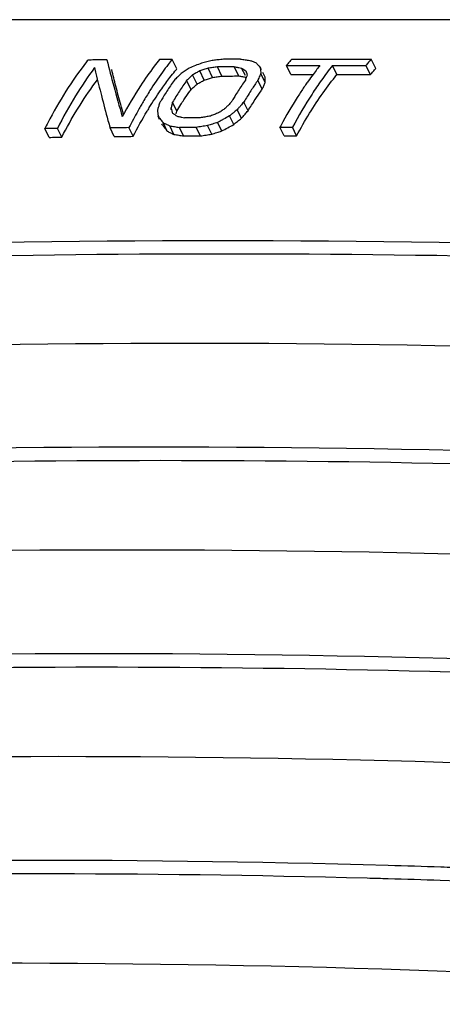
# Model space of a CAD drawing. Units: inches. Extents: x 0 to 22, y 0 to 17.
# Drawn here: x 19.1 to 19.3, y 8.9 to 9.3 of the extents above; entities that cross this region are included whole.
import ezdxf

# ---------------------------------------------------------------- set-up
doc = ezdxf.new("R2010")
doc.units = ezdxf.units.IN
doc.header["$LTSCALE"] = 1.21
doc.header["$MEASUREMENT"] = 0
doc.layers.get('0').update_dxf_attribs({"linetype": 'CONTINUOUS'})

msp = doc.modelspace()

# ---------------------------------------------------------------- linework, layer by layer
at = {"color": 7, "linetype": 'CONTINUOUS'}
for p, q in [((19.14085, 9.24102), (19.1406, 9.24154)), ((19.16712, 9.23814), (19.16536, 9.24173)), ((19.18066, 9.23491), (19.17895, 9.23839)), ((19.18422, 9.23542), (19.18252, 9.23889)), ((19.19058, 9.23545), (19.18888, 9.23891)), ((19.19309, 9.23557), (19.19168, 9.23843)), ((19.19916, 9.23781), (19.19885, 9.23845)), ((19.21038, 9.236), (19.20869, 9.23946)), ((19.22783, 9.23598), (19.22613, 9.23944)), ((19.22613, 9.23944), (19.23882, 9.23942)), ((19.24053, 9.23595), (19.23882, 9.23942)), ((19.24254, 9.23832), (19.24081, 9.24184)), ((19.17477, 9.23238), (19.17308, 9.23584)), ((19.1775, 9.2339), (19.1758, 9.23737)), ((19.2006, 9.23302), (19.19892, 9.23644)), ((19.20054, 9.23501), (19.19966, 9.2368)), ((19.17248, 9.23032), (19.1708, 9.23374)), ((19.19951, 9.23046), (19.19785, 9.23384)), ((19.16708, 9.22214), (19.16545, 9.22547)), ((19.19412, 9.22228), (19.1925, 9.22557)), ((19.16058, 9.219), (19.16001, 9.22017)), ((19.16511, 9.22268), (19.16487, 9.22315)), ((19.18866, 9.21702), (19.18706, 9.22028)), ((19.1916, 9.21939), (19.18999, 9.22266)), ((19.16162, 9.21688), (19.16139, 9.21736)), ((19.16347, 9.21449), (19.16187, 9.21776)), ((19.166, 9.21329), (19.1644, 9.21655)), ((19.18031, 9.21337), (19.17872, 9.21661)), ((19.18415, 9.2146), (19.18256, 9.21785)), ((19.20778, 9.21278), (19.2062, 9.21601)), ((19.2062, 9.21601), (19.21096, 9.216)), ((19.21254, 9.21278), (19.21096, 9.216)), ((19.11869, 9.21217), (19.11704, 9.21553)), ((19.12347, 9.21223), (19.12182, 9.21558)), ((19.14339, 9.21248), (19.14177, 9.21578)), ((19.15056, 9.21257), (19.14895, 9.21585)), ((19.16965, 9.2127), (19.16806, 9.21594)), ((19.17601, 9.21273), (19.17442, 9.21597))]:
    msp.add_line(p, q, dxfattribs=at)
msp.add_lwpolyline([(19.79854, 9.2321), (19.45329, 9.25674), (19.06057, 9.25678), (18.7042, 9.23254)], dxfattribs=at)
for points, start_tangent, end_tangent in [([(19.13284, 9.24079), (19.12498, 9.22963)], (-0.008482, -0.010694), (-0.007289, -0.011552)), ([(19.13592, 9.2386), (19.12869, 9.22793)], (-0.00776, -0.010292), (-0.006736, -0.010998)), ([(19.13341, 9.24149), (19.13284, 9.24079)], (-0.000564, -0.000699), (-0.000558, -0.000704)), ([(19.1359, 9.24151), (19.13341, 9.24149)], (-0.00249, -0.000019), (-0.00249, -0.000019)), ([(19.137, 9.24152), (19.1359, 9.24151)], (-0.001105, -0.000008), (-0.001105, -0.000008)), ([(19.13592, 9.2386), (19.13643, 9.23639)], (0.000502, -0.002216), (0.000518, -0.002213)), ([(19.1406, 9.24154), (19.137, 9.24152)], (-0.003594, -0.000027), (-0.003594, -0.000027)), ([(19.1406, 9.24154), (19.14315, 9.23161)], (0.002401, -0.009967), (0.002678, -0.009897)), ([(19.15856, 9.23915), (19.15331, 9.23172)], (-0.005522, -0.007233), (-0.00499, -0.007614)), ([(19.16057, 9.24169), (19.15856, 9.23915)], (-0.002038, -0.002513), (-0.001964, -0.002573)), ([(19.16296, 9.24171), (19.16057, 9.24169)], (-0.002397, -0.000018), (-0.002397, -0.000018)), ([(19.16383, 9.2398), (19.16163, 9.23687)], (-0.002247, -0.002899), (-0.002155, -0.002969)), ([(19.16536, 9.24173), (19.16296, 9.24171)], (-0.002396, -0.000018), (-0.002396, -0.000018)), ([(19.16536, 9.24173), (19.16383, 9.2398)], (-0.00155, -0.00191), (-0.001507, -0.001945)), ([(19.17415, 9.23936), (19.17179, 9.23836)], (-0.002369, -0.000993), (-0.002363, -0.001007)), ([(19.17651, 9.24034), (19.17415, 9.23936)], (-0.002363, -0.000973), (-0.002357, -0.000987)), ([(19.1785, 9.24083), (19.17651, 9.24034)], (-0.001985, -0.000488), (-0.001984, -0.000492)), ([(19.17895, 9.23839), (19.17738, 9.23788), (19.17731, 9.23786)], (-0.001636, -0.000522), (-0.001635, -0.000526)), ([(19.18048, 9.24132), (19.1785, 9.24083)], (-0.001981, -0.000483), (-0.00198, -0.000487)), ([(19.18073, 9.23864), (19.17895, 9.23839)], (-0.001784, -0.000254), (-0.001784, -0.000255)), ([(19.18222, 9.24151), (19.18048, 9.24132)], (-0.001745, -0.000195), (-0.001745, -0.000196)), ([(19.18252, 9.23889), (19.18073, 9.23864)], (-0.001783, -0.000253), (-0.001783, -0.000254)), ([(19.18485, 9.24181), (19.18266, 9.24156), (19.18222, 9.24151)], (-0.002629, -0.000293), (-0.002628, -0.000294)), ([(19.18486, 9.2389), (19.18252, 9.23889)], (-0.002344, -0.000008), (-0.002344, -0.000008)), ([(19.18887, 9.24182), (19.18803, 9.24182), (19.18485, 9.24181)], (-0.004023, -0.000013), (-0.004023, -0.000013)), ([(19.18888, 9.23891), (19.1857, 9.2389), (19.18486, 9.2389)], (-0.004023, -0.000013), (-0.004023, -0.000013)), ([(19.19122, 9.24183), (19.18887, 9.24182)], (-0.002344, -0.000007), (-0.002344, -0.000007)), ([(19.18888, 9.23891), (19.19028, 9.23867), (19.19066, 9.23861)], (0.001775, -0.000308), (0.001775, -0.000309)), ([(19.19066, 9.23861), (19.19168, 9.23843)], (0.001025, -0.000178), (0.001025, -0.000179)), ([(19.19122, 9.24183), (19.19301, 9.24159)], (0.001792, -0.000231), (0.001792, -0.000232)), ([(19.19168, 9.23843), (19.19249, 9.23793)], (0.000811, -0.000495), (0.00081, -0.000497)), ([(19.19301, 9.24159), (19.19383, 9.24149)], (0.000824, -0.000107), (0.000824, -0.000107)), ([(19.19383, 9.24149), (19.1948, 9.24136)], (0.00097, -0.000126), (0.00097, -0.000126)), ([(19.1948, 9.24136), (19.196, 9.24089)], (0.001199, -0.000473), (0.001198, -0.000475)), ([(19.196, 9.24089), (19.19721, 9.24041)], (0.001204, -0.000478), (0.001203, -0.00048)), ([(19.19721, 9.24041), (19.19802, 9.23944)], (0.000816, -0.000968), (0.000813, -0.00097)), ([(19.19802, 9.23944), (19.19831, 9.2391)], (0.000289, -0.000345), (0.000288, -0.000345)), ([(19.19831, 9.2391), (19.19885, 9.23845)], (0.000537, -0.000643), (0.000536, -0.000644)), ([(19.19885, 9.23845), (19.19888, 9.23745)], (0.000031, -0.000999), (0.000037, -0.000999)), ([(19.21068, 9.24187), (19.20968, 9.24068), (19.20869, 9.23946)], (-0.002024, -0.002388), (-0.001957, -0.002443)), ([(19.20869, 9.23946), (19.21067, 9.23945)], (0.001987, -0.000002), (0.001987, -0.000002)), ([(19.21067, 9.23945), (19.21503, 9.23945), (19.22138, 9.23944)], (0.010702, -0.000013), (0.010702, -0.000013)), ([(19.21068, 9.24187), (19.22138, 9.24186)], (0.010702, -0.000012), (0.010702, -0.000012)), ([(19.22138, 9.23944), (19.22025, 9.23801)], (-0.001135, -0.001417), (-0.001113, -0.001434)), ([(19.22138, 9.24186), (19.22575, 9.24185), (19.22614, 9.24185)], (0.004759, -0.000005), (0.004759, -0.000005)), ([(19.22613, 9.23944), (19.2219, 9.23381)], (-0.004399, -0.005495), (-0.004085, -0.005737)), ([(19.22614, 9.24185), (19.23883, 9.24184)], (0.01269, -0.000014), (0.01269, -0.000014)), ([(19.24081, 9.24184), (19.23982, 9.24064), (19.23882, 9.23942)], (-0.002024, -0.002389), (-0.001956, -0.002445)), ([(19.23883, 9.24184), (19.24081, 9.24184)], (0.001987, -0.000002), (0.001987, -0.000002)), ([(19.13643, 9.23639), (19.13849, 9.228)], (0.001967, -0.008408), (0.002145, -0.008364)), ([(19.14395, 9.23161), (19.14241, 9.23784)], (-0.001596, 0.006216), (-0.001461, 0.006249)), ([(19.16163, 9.23687), (19.15691, 9.22991)], (-0.004937, -0.0068), (-0.004501, -0.007098)), ([(19.16137, 9.23063), (19.1645, 9.23489)], (0.003037, 0.004323), (0.003228, 0.004183)), ([(19.1645, 9.23489), (19.16638, 9.23725)], (0.001841, 0.002385), (0.001907, 0.002332)), ([(19.16735, 9.23504), (19.16602, 9.23373)], (-0.001333, -0.001308), (-0.001318, -0.001323)), ([(19.16638, 9.23725), (19.16681, 9.23777)], (0.000425, 0.00052), (0.000429, 0.000517)), ([(19.16681, 9.23777), (19.16712, 9.23814)], (0.000312, 0.000377), (0.000314, 0.000375)), ([(19.16868, 9.23633), (19.16735, 9.23504)], (-0.001337, -0.001282), (-0.001322, -0.001297)), ([(19.17023, 9.23736), (19.16868, 9.23633)], (-0.001558, -0.001017), (-0.00155, -0.001029)), ([(19.17179, 9.23836), (19.17023, 9.23736)], (-0.001558, -0.000999), (-0.00155, -0.001012)), ([(19.17194, 9.2348), (19.1708, 9.23374)], (-0.001144, -0.001049), (-0.001134, -0.001059)), ([(19.17308, 9.23584), (19.17194, 9.2348)], (-0.001146, -0.001032), (-0.001137, -0.001042)), ([(19.17444, 9.23661), (19.17308, 9.23584)], (-0.001363, -0.00077), (-0.001359, -0.000777)), ([(19.1758, 9.23737), (19.17444, 9.23661)], (-0.001363, -0.00076), (-0.001359, -0.000767)), ([(19.17731, 9.23786), (19.1758, 9.23737)], (-0.001514, -0.000487), (-0.001513, -0.00049)), ([(19.17908, 9.23441), (19.18066, 9.23491)], (0.001575, 0.000501), (0.001576, 0.000497)), ([(19.18066, 9.23491), (19.18244, 9.23516)], (0.001784, 0.000255), (0.001784, 0.000254)), ([(19.18244, 9.23516), (19.18422, 9.23542)], (0.001783, 0.000254), (0.001783, 0.000253)), ([(19.18422, 9.23542), (19.1874, 9.23543), (19.19058, 9.23545)], (0.006361, 0.000035), (0.006361, 0.000032)), ([(19.19058, 9.23545), (19.19198, 9.23521), (19.19338, 9.23497)], (0.002794, -0.000472), (0.002794, -0.000476)), ([(19.19249, 9.23793), (19.19331, 9.23743)], (0.000815, -0.0005), (0.000814, -0.000501)), ([(19.19331, 9.23743), (19.19354, 9.23667)], (0.000228, -0.000758), (0.000229, -0.000758)), ([(19.19342, 9.23487), (19.19332, 9.23456)], (-0.000104, -0.000315), (-0.000104, -0.000316)), ([(19.19377, 9.23591), (19.19342, 9.23487)], (-0.000352, -0.001032), (-0.000343, -0.001035)), ([(19.19354, 9.23667), (19.19363, 9.23637)], (0.000091, -0.000303), (0.000092, -0.000303)), ([(19.19363, 9.23637), (19.19377, 9.23591)], (0.000141, -0.000465), (0.000141, -0.000465)), ([(19.19838, 9.23515), (19.198, 9.2342)], (-0.000389, -0.000948), (-0.000381, -0.000952)), ([(19.19892, 9.23644), (19.19838, 9.23515)], (-0.000544, -0.001282), (-0.000529, -0.001289)), ([(19.19888, 9.23745), (19.19892, 9.23644)], (0.000037, -0.001017), (0.000043, -0.001016)), ([(19.2006, 9.23302), (19.20056, 9.23402), (19.20054, 9.23501)], (-0.000072, 0.001986), (-0.000047, 0.001986)), ([(19.21038, 9.236), (19.21672, 9.236), (19.2189, 9.23599)], (0.008519, -0.000007), (0.008519, -0.000012)), ([(19.21877, 9.23606), (19.21693, 9.23353)], (-0.001868, -0.002508), (-0.001808, -0.002552)), ([(19.22025, 9.23801), (19.21877, 9.23606)], (-0.001503, -0.001937), (-0.001464, -0.001966)), ([(19.22256, 9.22904), (19.22783, 9.23598)], (0.005032, 0.007118), (0.005527, 0.006737)), ([(19.22783, 9.23598), (19.23418, 9.23596), (19.24053, 9.23595)], (0.012698, -0.000026), (0.012698, -0.000038)), ([(19.24053, 9.23595), (19.24153, 9.23715), (19.24254, 9.23832)], (0.001975, 0.002406), (0.002044, 0.002348)), ([(19.13039, 9.22443), (19.137, 9.23401)], (0.006187, 0.009863), (0.007054, 0.009256)), ([(19.14315, 9.23161), (19.1464, 9.22008)], (0.003131, -0.011573), (0.003365, -0.011507)), ([(19.14582, 9.22457), (19.14395, 9.23161)], (-0.001931, 0.007018), (-0.00181, 0.007051)), ([(19.15331, 9.23172), (19.1464, 9.22008)], (-0.007426, -0.01133), (-0.006433, -0.011912)), ([(19.16602, 9.23373), (19.16332, 9.2297)], (-0.002772, -0.003982), (-0.002634, -0.004075)), ([(19.1708, 9.23374), (19.16809, 9.22972)], (-0.002773, -0.003981), (-0.002634, -0.004075)), ([(19.17248, 9.23032), (19.17362, 9.23136)], (0.001141, 0.001046), (0.00115, 0.001036)), ([(19.17362, 9.23136), (19.17477, 9.23238)], (0.001143, 0.001029), (0.001152, 0.001018)), ([(19.17477, 9.23238), (19.17614, 9.23315)], (0.001364, 0.000769), (0.001368, 0.000761)), ([(19.17614, 9.23315), (19.1775, 9.2339)], (0.001362, 0.000758), (0.001367, 0.000751)), ([(19.1775, 9.2339), (19.17908, 9.23441)], (0.001578, 0.000506), (0.001579, 0.000503)), ([(19.19308, 9.23382), (19.19038, 9.2298)], (-0.002774, -0.003978), (-0.002636, -0.004071)), ([(19.19332, 9.23456), (19.19308, 9.23382)], (-0.000241, -0.000734), (-0.000236, -0.000735)), ([(19.19753, 9.23338), (19.19515, 9.22981)], (-0.002438, -0.003525), (-0.00233, -0.003598)), ([(19.19785, 9.23384), (19.19753, 9.23338)], (-0.000322, -0.000462), (-0.00032, -0.000463)), ([(19.198, 9.2342), (19.19785, 9.23384)], (-0.000144, -0.000361), (-0.000143, -0.000361)), ([(19.19951, 9.23046), (19.20005, 9.23175), (19.2006, 9.23302)], (0.00105, 0.002576), (0.001114, 0.002549)), ([(19.21589, 9.23204), (19.2136, 9.22861)], (-0.00234, -0.003397), (-0.002244, -0.003461)), ([(19.21693, 9.23353), (19.21589, 9.23204)], (-0.001051, -0.001483), (-0.001031, -0.001497)), ([(19.2219, 9.23381), (19.21836, 9.22861)], (-0.003652, -0.005129), (-0.003425, -0.005284)), ([(19.12498, 9.22963), (19.11813, 9.21766)], (-0.007365, -0.011672), (-0.006373, -0.012233)), ([(19.12869, 9.22793), (19.12182, 9.21558)], (-0.007383, -0.012055), (-0.006377, -0.012607)), ([(19.13849, 9.228), (19.14098, 9.21862)], (0.002412, -0.009403), (0.002569, -0.009361)), ([(19.15691, 9.22991), (19.1543, 9.22564)], (-0.002682, -0.00423), (-0.002543, -0.004313)), ([(19.15715, 9.22423), (19.16137, 9.23063)], (0.004047, 0.006514), (0.004409, 0.006276)), ([(19.162, 9.22762), (19.16097, 9.22595)], (-0.001039, -0.001666), (-0.001018, -0.001679)), ([(19.16332, 9.2297), (19.162, 9.22762)], (-0.001337, -0.002069), (-0.001303, -0.00209)), ([(19.16809, 9.22972), (19.16545, 9.22547)], (-0.002716, -0.004202), (-0.002579, -0.004287)), ([(19.16975, 9.22634), (19.172, 9.22964)], (0.002194, 0.003328), (0.00229, 0.003262)), ([(19.172, 9.22964), (19.17248, 9.23032)], (0.00048, 0.000684), (0.000485, 0.000681)), ([(19.18906, 9.22772), (19.18804, 9.22607)], (-0.001028, -0.001646), (-0.001007, -0.001658)), ([(19.19038, 9.2298), (19.18906, 9.22772)], (-0.001336, -0.002063), (-0.001302, -0.002084)), ([(19.19515, 9.22981), (19.1925, 9.22557)], (-0.002719, -0.004198), (-0.002581, -0.004283)), ([(19.19412, 9.22228), (19.19679, 9.22648), (19.19902, 9.22976)], (0.004669, 0.007627), (0.005138, 0.007319)), ([(19.19902, 9.22976), (19.19951, 9.23046)], (0.000494, 0.000704), (0.000499, 0.0007)), ([(19.2136, 9.22861), (19.20734, 9.21812)], (-0.006646, -0.010253), (-0.00589, -0.010699)), ([(19.21836, 9.22861), (19.21096, 9.216)], (-0.007953, -0.012272), (-0.006889, -0.01289)), ([(19.21254, 9.21278), (19.21745, 9.22129), (19.22256, 9.22904)], (0.009089, 0.016811), (0.011035, 0.015609)), ([(19.12938, 9.22281), (19.13039, 9.22443)], (0.000994, 0.00163), (0.001014, 0.001617)), ([(19.14686, 9.22086), (19.14582, 9.22457)], (-0.00105, 0.003712), (-0.001023, 0.003719)), ([(19.15333, 9.22396), (19.15231, 9.22216)], (-0.00103, -0.001797), (-0.001008, -0.001809)), ([(19.1543, 9.22564), (19.15333, 9.22396)], (-0.000987, -0.001675), (-0.000967, -0.001686)), ([(19.15618, 9.22265), (19.15715, 9.22423)], (0.00096, 0.001588), (0.00098, 0.001576)), ([(19.16021, 9.22401), (19.15993, 9.2231)], (-0.000287, -0.000913), (-0.000282, -0.000914)), ([(19.16067, 9.22545), (19.16021, 9.22401)], (-0.000467, -0.001439), (-0.000454, -0.001443)), ([(19.16097, 9.22595), (19.16067, 9.22545)], (-0.000299, -0.000494), (-0.000297, -0.000495)), ([(19.16516, 9.22432), (19.16487, 9.22315)], (-0.000289, -0.001165), (-0.000281, -0.001167)), ([(19.16545, 9.22547), (19.16516, 9.22432)], (-0.000294, -0.00115), (-0.000286, -0.001152)), ([(19.16708, 9.22214), (19.16861, 9.22458)], (0.001502, 0.002454), (0.001549, 0.002426)), ([(19.16861, 9.22458), (19.16975, 9.22634)], (0.001132, 0.001774), (0.001158, 0.001757)), ([(19.18643, 9.22418), (19.18556, 9.22323)], (-0.000876, -0.000941), (-0.00087, -0.000947)), ([(19.18773, 9.22555), (19.18664, 9.2244), (19.18643, 9.22418)], (-0.0013, -0.001372), (-0.001288, -0.001384)), ([(19.18804, 9.22607), (19.18773, 9.22555)], (-0.000314, -0.000516), (-0.000312, -0.000517)), ([(19.1925, 9.22557), (19.19125, 9.22413), (19.19046, 9.22322)], (-0.002055, -0.002338), (-0.002018, -0.00237)), ([(19.12347, 9.21223), (19.12938, 9.22281)], (0.005549, 0.010772), (0.00631, 0.010352)), ([(19.15231, 9.22216), (19.14895, 9.21585)], (-0.003479, -0.006241), (-0.003234, -0.006369)), ([(19.15056, 9.21257), (19.15584, 9.22209)], (0.004986, 0.009678), (0.005592, 0.009343)), ([(19.15584, 9.22209), (19.15618, 9.22265)], (0.000337, 0.000562), (0.000339, 0.000561)), ([(19.15993, 9.2231), (19.15976, 9.22255)], (-0.00017, -0.00055), (-0.000168, -0.000551)), ([(19.15976, 9.22255), (19.15988, 9.22137)], (0.000119, -0.001179), (0.000124, -0.001179)), ([(19.15988, 9.22137), (19.15994, 9.2208)], (0.00006, -0.000569), (0.000061, -0.000568)), ([(19.15994, 9.2208), (19.16001, 9.22017)], (0.000067, -0.000625), (0.000068, -0.000625)), ([(19.16001, 9.22017), (19.16094, 9.21898)], (0.000928, -0.001197), (0.000926, -0.001199)), ([(19.16487, 9.22315), (19.16516, 9.22227)], (0.000287, -0.000878), (0.000288, -0.000878)), ([(19.16516, 9.22227), (19.16528, 9.2219)], (0.000121, -0.00037), (0.000121, -0.00037)), ([(19.16528, 9.2219), (19.16545, 9.22139)], (0.00017, -0.000517), (0.00017, -0.000517)), ([(19.16545, 9.22139), (19.16631, 9.2208)], (0.000858, -0.00059), (0.000857, -0.000591)), ([(19.16631, 9.2208), (19.16717, 9.2202)], (0.000861, -0.000594), (0.00086, -0.000595)), ([(19.1668, 9.22104), (19.16708, 9.22214)], (0.000281, 0.001099), (0.000289, 0.001097)), ([(19.16717, 9.2202), (19.16859, 9.21991), (19.16886, 9.21985)], (0.001695, -0.00035), (0.001695, -0.00035)), ([(19.16886, 9.21985), (19.17002, 9.21961)], (0.001155, -0.000239), (0.001155, -0.000239)), ([(19.17814, 9.21995), (19.17638, 9.21964)], (-0.001758, -0.000307), (-0.001758, -0.000308)), ([(19.1799, 9.22025), (19.17814, 9.21995)], (-0.001757, -0.000306), (-0.001757, -0.000307)), ([(19.18143, 9.22086), (19.1799, 9.22025)], (-0.001529, -0.000602), (-0.001528, -0.000605)), ([(19.18295, 9.22146), (19.18143, 9.22086)], (-0.001527, -0.000598), (-0.001526, -0.000601)), ([(19.18426, 9.22235), (19.18295, 9.22146)], (-0.001304, -0.000889), (-0.0013, -0.000895)), ([(19.18556, 9.22323), (19.18426, 9.22235)], (-0.001305, -0.000881), (-0.001301, -0.000887)), ([(19.18706, 9.22028), (19.18481, 9.21907), (19.18438, 9.21884)], (-0.002685, -0.001435), (-0.002677, -0.001451)), ([(19.18761, 9.22073), (19.18706, 9.22028)], (-0.000547, -0.000448), (-0.000545, -0.000449)), ([(19.18853, 9.22148), (19.18761, 9.22073)], (-0.000922, -0.000749), (-0.000919, -0.000752)), ([(19.18999, 9.22266), (19.18853, 9.22148)], (-0.001472, -0.001179), (-0.001464, -0.001189)), ([(19.19046, 9.22322), (19.18999, 9.22266)], (-0.000471, -0.000553), (-0.000469, -0.000555)), ([(19.1916, 9.21939), (19.19286, 9.22085), (19.19295, 9.22095)], (0.00134, 0.001567), (0.001357, 0.001552)), ([(19.19295, 9.22095), (19.19412, 9.22228)], (0.001163, 0.001331), (0.001176, 0.00132)), ([(19.11813, 9.21766), (19.11704, 9.21553)], (-0.001104, -0.00212), (-0.001078, -0.002133)), ([(19.14098, 9.21862), (19.14177, 9.21578)], (0.000781, -0.002845), (0.000793, -0.002842)), ([(19.16094, 9.21898), (19.16145, 9.21831)], (0.000518, -0.00067), (0.000517, -0.000671)), ([(19.16145, 9.21831), (19.16187, 9.21776)], (0.000418, -0.000542), (0.000418, -0.000543)), ([(19.16162, 9.21688), (19.16254, 9.2157)], (0.000922, -0.001184), (0.000919, -0.001186)), ([(19.16187, 9.21776), (19.16313, 9.21716), (19.16336, 9.21705)], (0.001491, -0.000714), (0.00149, -0.000716)), ([(19.16336, 9.21705), (19.1644, 9.21655)], (0.00104, -0.0005), (0.00104, -0.000501)), ([(19.1644, 9.21655), (19.16623, 9.21625)], (0.001826, -0.0003), (0.001826, -0.000301)), ([(19.16623, 9.21625), (19.16806, 9.21594)], (0.001828, -0.000301), (0.001828, -0.000302)), ([(19.17441, 9.21963), (19.1732, 9.21963), (19.17002, 9.21961)], (-0.004386, -0.000018), (-0.004386, -0.000018)), ([(19.17638, 9.21964), (19.17441, 9.21963)], (-0.001979, -0.000008), (-0.001979, -0.000008)), ([(19.17657, 9.21629), (19.17442, 9.21597)], (-0.002152, -0.000317), (-0.002152, -0.000318)), ([(19.17872, 9.21661), (19.17657, 9.21629)], (-0.00215, -0.000316), (-0.00215, -0.000317)), ([(19.18064, 9.21723), (19.17872, 9.21661)], (-0.001919, -0.000621), (-0.001918, -0.000624)), ([(19.18256, 9.21785), (19.18064, 9.21723)], (-0.001916, -0.000617), (-0.001915, -0.00062)), ([(19.18438, 9.21884), (19.18256, 9.21785)], (-0.001824, -0.000989), (-0.00182, -0.000996)), ([(19.18641, 9.21582), (19.18866, 9.21702)], (0.00225, 0.001208), (0.002256, 0.001196)), ([(19.18866, 9.21702), (19.19013, 9.21822)], (0.001467, 0.001196), (0.001475, 0.001186)), ([(19.19013, 9.21822), (19.1916, 9.21939)], (0.001468, 0.00118), (0.001476, 0.00117)), ([(19.20734, 9.21812), (19.2062, 9.21601)], (-0.001159, -0.002106), (-0.001133, -0.00212)), ([(19.12182, 9.21558), (19.11943, 9.21556), (19.11704, 9.21553)], (-0.004787, -0.000047), (-0.004787, -0.000047)), ([(19.14536, 9.21581), (19.14177, 9.21578)], (-0.003591, -0.000035), (-0.003591, -0.000035)), ([(19.14339, 9.21248), (19.14697, 9.21253)], (0.003587, 0.000044), (0.003587, 0.000043)), ([(19.14895, 9.21585), (19.14536, 9.21581)], (-0.00359, -0.000035), (-0.00359, -0.000035)), ([(19.14697, 9.21253), (19.15056, 9.21257)], (0.003587, 0.000043), (0.003587, 0.000043)), ([(19.16254, 9.2157), (19.16347, 9.21449)], (0.000931, -0.001201), (0.000929, -0.001203)), ([(19.16347, 9.21449), (19.16473, 9.2139)], (0.00126, -0.000598), (0.001259, -0.0006)), ([(19.16473, 9.2139), (19.166, 9.21329)], (0.001265, -0.000602), (0.001264, -0.000604)), ([(19.166, 9.21329), (19.16782, 9.213), (19.16965, 9.2127)], (0.00365, -0.000591), (0.003649, -0.000594)), ([(19.17003, 9.21595), (19.16806, 9.21594)], (-0.001979, -0.000008), (-0.001979, -0.000008)), ([(19.16965, 9.2127), (19.17283, 9.21272), (19.17601, 9.21273)], (0.006361, 0.000034), (0.006361, 0.000033)), ([(19.17442, 9.21597), (19.17124, 9.21596), (19.17003, 9.21595)], (-0.004386, -0.000018), (-0.004386, -0.000018)), ([(19.17601, 9.21273), (19.17816, 9.21305), (19.18031, 9.21337)], (0.004302, 0.000636), (0.004302, 0.000633)), ([(19.18031, 9.21337), (19.18223, 9.21399)], (0.00192, 0.000622), (0.001921, 0.000619)), ([(19.18223, 9.21399), (19.18415, 9.2146)], (0.001916, 0.000617), (0.001917, 0.000614)), ([(19.18415, 9.2146), (19.18641, 9.21582)], (0.002254, 0.001225), (0.00226, 0.001213)), ([(19.20778, 9.21278), (19.21016, 9.21278)], (0.00238, -0.000004), (0.00238, -0.000004)), ([(19.21016, 9.21278), (19.21254, 9.21278)], (0.00238, -0.000004), (0.00238, -0.000005)), ([(19.11869, 9.21217), (19.12108, 9.2122)], (0.00239, 0.000032), (0.00239, 0.000031)), ([(19.12108, 9.2122), (19.12347, 9.21223)], (0.00239, 0.000031), (0.00239, 0.000031)), ([(19.67835, 9.14837), (19.35048, 9.17022), (19.01487, 9.17022), (18.6735, 9.14837)], (-1.001155, 0.101386), (-1.001736, -0.095473)), ([(19.56724, 9.15345), (19.31397, 9.16634), (19.05626, 9.16634), (18.79503, 9.15345)], (-0.770577, 0.059368), (-0.770779, -0.056685)), ([(19.5527, 9.11944), (19.3383, 9.1313), (19.00282, 9.1313), (18.78608, 9.1198)], (-0.765024, 0.059528), (-0.765271, -0.056109)), ([(19.65159, 9.06987), (19.32542, 9.09197), (18.9914, 9.09197), (18.65157, 9.06987)], (-0.996214, 0.102613), (-0.996821, -0.096531)), ([(19.5376, 9.07522), (19.28794, 9.08801), (19.03388, 9.08801), (18.77631, 9.07522)], (-0.759649, 0.05895), (-0.759852, -0.056268)), ([(19.52471, 9.04108), (19.31294, 9.05295), (18.97976, 9.05295), (18.76565, 9.04145)], (-0.757434, 0.059649), (-0.757687, -0.056185)), ([(19.62561, 8.99115), (19.30066, 9.0136), (18.96772, 9.0136), (18.62889, 8.99115)], (-0.99278, 0.104248), (-0.99342, -0.097959)), ([(19.51133, 8.99673), (19.26306, 9.00966), (19.01033, 9.00966), (18.75406, 8.99672)], (-0.755585, 0.059637), (-0.755798, -0.056881)), ([(19.50009, 8.96244), (19.28878, 8.97455), (18.95546, 8.97455), (18.74167, 8.96282)], (-0.756722, 0.060907), (-0.75699, -0.057312)), ([(19.24723, 8.93613), (18.94279, 8.93518), (18.60242, 8.91204)], (-0.645477, 0.018497), (-0.642312, -0.064993)), ([(19.2672, 8.93551), (19.24723, 8.93613)], (-0.019965, 0.000657), (-0.019967, 0.000572)), ([(19.23933, 8.93128), (18.98561, 8.93128), (18.72825, 8.91795)], (-0.511321, 0.013558), (-0.509908, -0.039373)), ([(19.27712, 8.93518), (19.2672, 8.93551)], (-0.009922, 0.000348), (-0.009923, 0.000327)), ([(19.24726, 8.93106), (19.23933, 8.93128)], (-0.007928, 0.000224), (-0.007928, 0.00021)), ([(19.26701, 8.93047), (19.24726, 8.93106)], (-0.019746, 0.00064), (-0.019748, 0.000557)), ([(19.48845, 8.91795), (19.26701, 8.93047)], (-0.221066, 0.017924), (-0.221711, 0.007187)), ([(19.47887, 8.88351), (19.26586, 8.89611), (18.9299, 8.89611), (18.71411, 8.88391)], (-0.762936, 0.06339), (-0.76323, -0.059564))]:
    msp.add_spline(points, degree=3, dxfattribs=dict(at, start_tangent=start_tangent, end_tangent=end_tangent))

doc.saveas('drawing.dxf')
